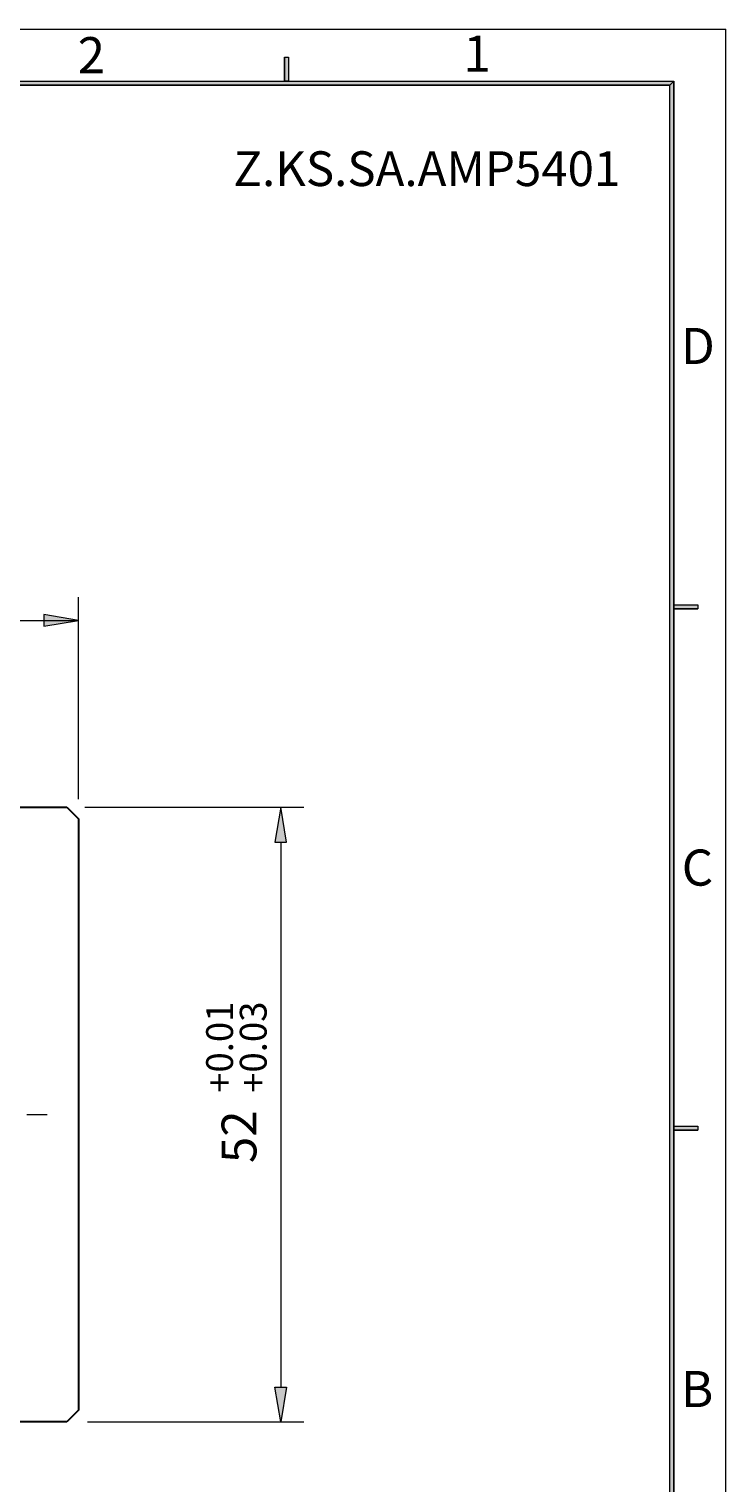
# Model space of a CAD drawing. Units: millimetres. Extents: x -100 to 174, y -42 to 147.
# Drawn here: x 114 to 174, y 22 to 147 of the extents above; entities that cross this region are included whole.
import ezdxf

# ---------------------------------------------------------------- set-up
doc = ezdxf.new("R2010")
doc.units = ezdxf.units.MM
doc.header["$MEASUREMENT"] = 0
doc.linetypes.add('AI-Linetype-0', pattern=[14, 8.75, -1.75, 1.75, -1.75])
for name, color, linetype, lineweight in [('3', 7, 'Continuous', 0), ('4', 7, 'Continuous', 0), ('7', 7, 'Continuous', 0), ('ASHADE', 7, 'Continuous', 0), ('BART03', 7, 'Continuous', 0)]:
    doc.layers.add(name, color=color, linetype=linetype, lineweight=lineweight)

msp = doc.modelspace()

# ---------------------------------------------------------------- hatches: boundary and pattern name
at = {"layer": '4', "true_color": 0x000000, "transparency": 33554687}
h = msp.add_hatch(color=18, dxfattribs=at)
h.dxf.hatch_style = 2
h.paths.add_polyline_path([(115.41, 96.86), (115.41, 95.86), (118.41, 96.36)])
h = msp.add_hatch(color=18, dxfattribs=at)
h.dxf.hatch_style = 2
h.paths.add_polyline_path([(135.34, 77.25), (136.34, 77.25), (135.84, 80.25)])
h = msp.add_hatch(color=18, dxfattribs=at)
h.dxf.hatch_style = 2
h.paths.add_polyline_path([(135.34, 30.25), (136.34, 30.25), (135.84, 27.25)])
at = {"layer": 'ASHADE', "true_color": 0x000000, "transparency": 33554687}
h = msp.add_hatch(color=18, dxfattribs=at)
h.dxf.hatch_style = 2
h.paths.add_polyline_path([(136.51, 142.86), (136.16, 142.86), (136.16, 144.94), (136.51, 144.94)])
h = msp.add_hatch(color=18, dxfattribs=at)
h.dxf.hatch_style = 2
h.paths.add_polyline_path([(-94.94, 142.51), (-95.28, 142.86), (169.72, 142.86), (169.37, 142.51)])
h = msp.add_hatch(color=18, dxfattribs=at)
h.dxf.hatch_style = 2
h.paths.add_polyline_path([(169.37, 142.51), (169.72, 142.86), (169.72, -37.73), (169.37, -37.39)])
h = msp.add_hatch(color=18, dxfattribs=at)
h.dxf.hatch_style = 2
h.paths.add_polyline_path([(171.8, 97.71), (171.8, 97.37), (169.72, 97.37), (169.72, 97.71)])
h = msp.add_hatch(color=18, dxfattribs=at)
h.dxf.hatch_style = 2
h.paths.add_polyline_path([(171.8, 52.74), (171.8, 52.39), (169.72, 52.39), (169.72, 52.74)])

# ---------------------------------------------------------------- linework, layer by layer
at = {"layer": '3', "color": 18, "lineweight": 30, "true_color": 0x000000}
msp.add_line((118.41, 79.25), (118.41, 28.25), dxfattribs=at)
at = {"layer": '3', "color": 18, "linetype": 'AI-Linetype-0', "lineweight": 18, "true_color": 0x000000}
msp.add_line((-8.56, 53.75), (117.38, 53.75), dxfattribs=at)
at = {"layer": '4', "color": 18, "lineweight": 18, "true_color": 0x000000}
for p, q in [((118.41, 80.94), (118.41, 98.36)), ((-9.59, 96.36), (118.41, 96.36)), ((118.95, 80.25), (137.84, 80.25)), ((135.84, 77.25), (135.84, 30.25)), ((119.17, 27.25), (137.84, 27.25))]:
    msp.add_line(p, q, dxfattribs=at)
at = {"layer": '4'}
for points in [[(115.41, 96.86), (115.41, 95.86), (118.41, 96.36), (118.41, 96.36)], [(135.34, 77.25), (136.34, 77.25), (135.84, 80.25), (135.84, 80.25)], [(135.34, 30.25), (136.34, 30.25), (135.84, 27.25), (135.84, 27.25)]]:
    msp.add_lwpolyline(points, close=True, dxfattribs=at)
at = {"layer": '7', "color": 18, "lineweight": 30, "true_color": 0x000000}
for p, q in [((-8.59, 80.25), (117.41, 80.25)), ((117.41, 27.25), (-8.59, 27.25))]:
    msp.add_line(p, q, dxfattribs=at)
at = {"layer": 'ASHADE', "color": 18, "lineweight": 18, "true_color": 0x000000}
for p, q in [((-99.78, 147.36), (174.22, 147.36)), ((174.22, -42.23), (174.22, 147.36)), ((136.16, 144.94), (136.51, 144.94)), ((136.16, 144.94), (136.16, 142.86)), ((136.51, 144.94), (136.51, 142.86)), ((-95.28, 142.86), (169.72, 142.86)), ((-94.94, 142.51), (169.37, 142.51)), ((169.37, -37.39), (169.37, 142.51)), ((169.72, -37.73), (169.72, 142.86)), ((169.72, 97.71), (171.8, 97.71)), ((169.72, 97.37), (171.8, 97.37)), ((169.72, 52.74), (171.8, 52.74)), ((169.72, 52.39), (171.8, 52.39))]:
    msp.add_line(p, q, dxfattribs=at)
at = {"layer": 'ASHADE'}
for points in [[(136.51, 142.86), (136.16, 142.86), (136.16, 144.94), (136.51, 144.94)], [(-94.94, 142.51), (-95.28, 142.86), (169.72, 142.86), (169.37, 142.51)], [(169.37, 142.51), (169.72, 142.86), (169.72, -37.73), (169.37, -37.39)], [(171.8, 97.71), (171.8, 97.37), (169.72, 97.37), (169.72, 97.71)], [(171.8, 52.74), (171.8, 52.39), (169.72, 52.39), (169.72, 52.74)]]:
    msp.add_lwpolyline(points, close=True, dxfattribs=at)
at = {"layer": 'BART03', "color": 18, "lineweight": 30, "true_color": 0x000000}
for p, q in [((117.41, 80.25), (118.41, 79.25)), ((118.41, 28.25), (117.41, 27.25))]:
    msp.add_line(p, q, dxfattribs=at)

# ---------------------------------------------------------------- texts
at = {"layer": '4', "char_height": 0.2, "attachment_point": 7, "rotation": 90}
for s, insert in [('\\C18;\\c0;\\FMyriad Pro|b0|i0|c1;\\H2.310720;\\W1.000000;+0.01', (131.72, 55.62)), ('\\C18;\\c0;\\FMyriad Pro|b0|i0|c1;\\H2.310720;\\W1.000000;+0.03', (134.62, 55.62)), ('\\C18;\\c0;\\FMyriad Pro|b0|i0|c1;\\H3.000000;\\W1.000000;52', (133.74, 49.56))]:
    msp.add_mtext(s, dxfattribs=dict(at, insert=insert))
at = {"layer": 'ASHADE', "char_height": 0.2, "attachment_point": 7}
for s, insert in [('\\C18;\\c0;\\FMyriad Pro|b0|i0|c1;\\H3.113636;\\W1.000000;2', (118.33, 143.55)), ('\\C18;\\c0;\\FMyriad Pro|b0|i0|c1;\\H3.113636;\\W1.000000;1', (151.59, 143.68)), ('\\C18;\\c0;\\FMyriad Pro|b0|i0|c1;\\H2.997200;\\W1.000000;Z.KS.SA.AMP5401', (131.76, 133.82)), ('\\C18;\\c0;\\FMyriad Pro|b0|i0|c1;\\H3.113636;\\W1.000000;D', (170.34, 118.47)), ('\\C18;\\c0;\\FMyriad Pro|b0|i0|c1;\\H3.113636;\\W1.000000;D', (170.34, 118.47)), ('\\C18;\\c0;\\FMyriad Pro|b0|i0|c1;\\H3.113636;\\W1.000000;C', (170.41, 73.49)), ('\\C18;\\c0;\\FMyriad Pro|b0|i0|c1;\\H3.113636;\\W1.000000;B', (170.34, 28.52))]:
    msp.add_mtext(s, dxfattribs=dict(at, insert=insert))

doc.saveas('drawing.dxf')
